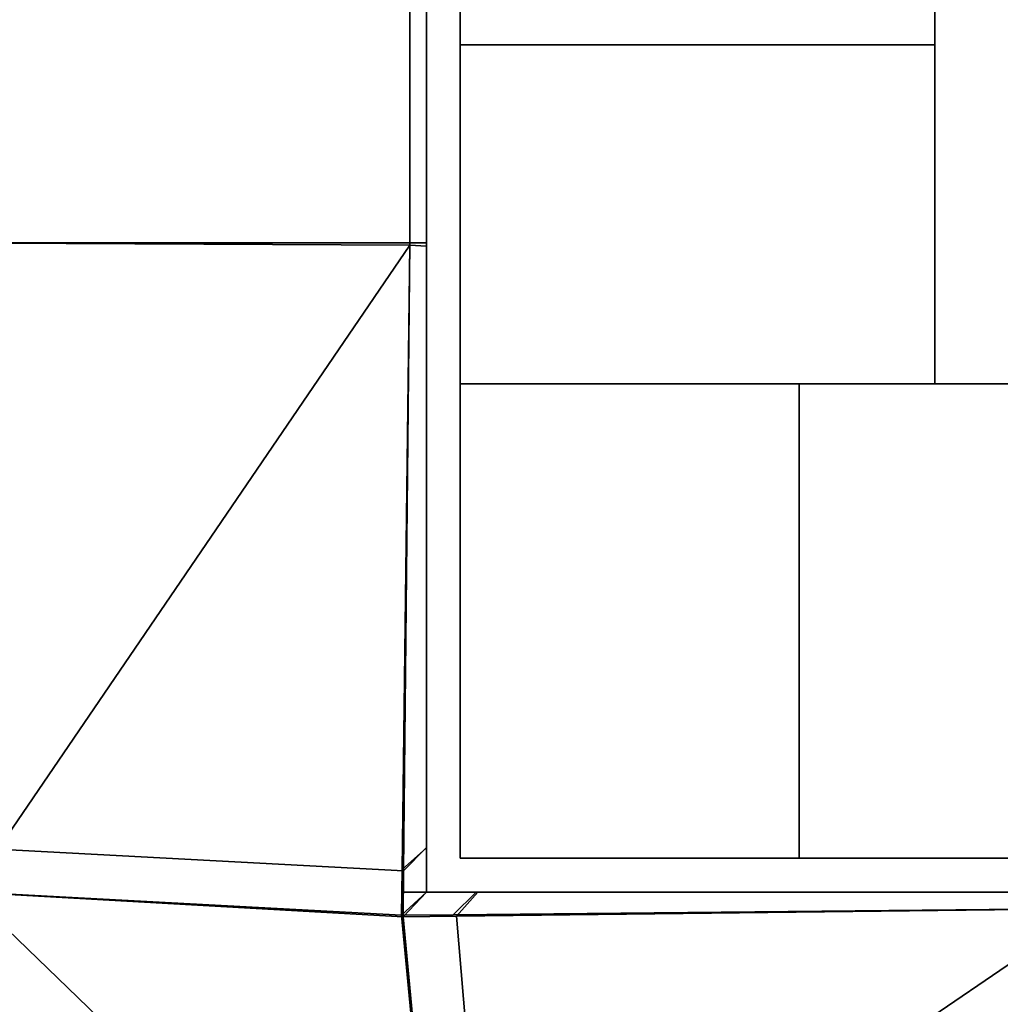
# Model space of a CAD drawing. Extents: x -0.7 to 0.2, y -0.712 to 0.
# Drawn here: x -0.684 to -0.67, y -0.68 to -0.666 of the extents above; entities that cross this region are included whole.
import ezdxf

# ---------------------------------------------------------------- set-up
doc = ezdxf.new("R2010")
doc.units = 0
for name, color, linetype in [('L17_HINGE', 7, 'CONTINUOUS'), ('L20_HINGE', 7, 'CONTINUOUS'), ('L24_SEAL', 7, 'CONTINUOUS'), ('L25_GLASSOUT', 7, 'CONTINUOUS'), ('L26_GLASSIN', 7, 'CONTINUOUS'), ('L27_GLASSRIM', 7, 'CONTINUOUS'), ('L36_SEAL', 7, 'CONTINUOUS'), ('L37_GLASSOUT', 7, 'CONTINUOUS'), ('L38_GLASSIN', 7, 'CONTINUOUS'), ('L39_GLASSRIM', 7, 'CONTINUOUS')]:
    doc.layers.add(name, color=color, linetype=linetype)

msp = doc.modelspace()

# ---------------------------------------------------------------- linework, layer by layer
at = {"layer": 'L17_HINGE', "color": 8}
for points, invisible_edges in [([(-0.678745, -0.669203, 0.053856), (-0.685131, -0.66157, 0.053668), (-0.685155, -0.669171, 0.053667), (-0.678745, -0.669203, 0.053856)], 9), ([(-0.685131, -0.66157, 0.002059), (-0.678745, -0.669171, 0.001871), (-0.685155, -0.669171, 0.00206), (-0.685131, -0.66157, 0.002059)], 9), ([(-0.685131, -0.66157, 0.053668), (-0.678745, -0.669203, 0.053856), (-0.678744, -0.661573, 0.053856), (-0.685131, -0.66157, 0.053668)], 9), ([(-0.678745, -0.669171, 0.001871), (-0.685131, -0.66157, 0.002059), (-0.678744, -0.661573, 0.001871), (-0.678745, -0.669171, 0.001871)], 9), ([(-0.678744, -0.661573, 0.001871), (-0.6785, -0.669171, 0.001864), (-0.678745, -0.669171, 0.001871), (-0.678744, -0.661573, 0.001871)], 9), ([(-0.6785, -0.669219, 0.053864), (-0.678744, -0.661573, 0.053856), (-0.678745, -0.669203, 0.053856), (-0.6785, -0.669219, 0.053864)], 9), ([(-0.6785, -0.669171, 0.001864), (-0.678744, -0.661573, 0.001871), (-0.6785, -0.661573, 0.001864), (-0.6785, -0.669171, 0.001864)], 9), ([(-0.678744, -0.661573, 0.053856), (-0.6785, -0.669219, 0.053864), (-0.6785, -0.661573, 0.053864), (-0.678744, -0.661573, 0.053856)], 9), ([(-0.6785, -0.669171, 0.002237), (-0.6785, -0.661573, 0.053671), (-0.6785, -0.669219, 0.053671), (-0.6785, -0.669171, 0.002237)], 9), ([(-0.6785, -0.661573, 0.053671), (-0.6785, -0.669171, 0.002237), (-0.6785, -0.661573, 0.002237), (-0.6785, -0.661573, 0.053671)], 9), ([(-0.6785, -0.661573, 0.053671), (-0.6785, -0.669219, 0.053864), (-0.6785, -0.669219, 0.053671), (-0.6785, -0.661573, 0.053671)], 9), ([(-0.6785, -0.669219, 0.053864), (-0.6785, -0.661573, 0.053671), (-0.6785, -0.661573, 0.053864), (-0.6785, -0.669219, 0.053864)], 9), ([(-0.6785, -0.661573, 0.001864), (-0.6785, -0.669171, 0.002237), (-0.6785, -0.669171, 0.001864), (-0.6785, -0.661573, 0.001864)], 9), ([(-0.6785, -0.669171, 0.002237), (-0.6785, -0.661573, 0.001864), (-0.6785, -0.661573, 0.002237), (-0.6785, -0.669171, 0.002237)], 9), ([(-0.685155, -0.669171, 0.00206), (-0.678835, -0.678436, 0.001871), (-0.685245, -0.678094, 0.00206), (-0.685155, -0.669171, 0.00206)], 9), ([(-0.685245, -0.678094, 0.053667), (-0.678745, -0.669203, 0.053856), (-0.685155, -0.669171, 0.053667), (-0.685245, -0.678094, 0.053667)], 9), ([(-0.678835, -0.678436, 0.001871), (-0.685155, -0.669171, 0.00206), (-0.678745, -0.669171, 0.001871), (-0.678835, -0.678436, 0.001871)], 9), ([(-0.678745, -0.669171, 0.001871), (-0.6785, -0.678094, 0.001864), (-0.678835, -0.678436, 0.001871), (-0.678745, -0.669171, 0.001871)], 9), ([(-0.6785, -0.678094, 0.001864), (-0.678745, -0.669171, 0.001871), (-0.6785, -0.669171, 0.001864), (-0.6785, -0.678094, 0.001864)], 9), ([(-0.6785, -0.669171, 0.001864), (-0.6785, -0.678094, 0.002322), (-0.6785, -0.678094, 0.001864), (-0.6785, -0.669171, 0.001864)], 9), ([(-0.6785, -0.678094, 0.002322), (-0.6785, -0.669171, 0.001864), (-0.6785, -0.669171, 0.002237), (-0.6785, -0.678094, 0.002322)], 9), ([(-0.6785, -0.669219, 0.053671), (-0.6785, -0.678094, 0.002322), (-0.6785, -0.669171, 0.002237), (-0.6785, -0.669219, 0.053671)], 9), ([(-0.678868, -0.679092, 0.053856), (-0.678745, -0.669203, 0.053856), (-0.685251, -0.67875, 0.053667), (-0.678868, -0.679092, 0.053856)], 9), ([(-0.678745, -0.669203, 0.053856), (-0.685245, -0.678094, 0.053667), (-0.685251, -0.67875, 0.053667), (-0.678745, -0.669203, 0.053856)], 9), ([(-0.678745, -0.669203, 0.053856), (-0.678868, -0.679092, 0.053856), (-0.678859, -0.678415, 0.053856), (-0.678745, -0.669203, 0.053856)], 9), ([(-0.6785, -0.678097, 0.053864), (-0.678745, -0.669203, 0.053856), (-0.678859, -0.678415, 0.053856), (-0.6785, -0.678097, 0.053864)], 9), ([(-0.678745, -0.669203, 0.053856), (-0.6785, -0.678097, 0.053864), (-0.6785, -0.669219, 0.053864), (-0.678745, -0.669203, 0.053856)], 9), ([(-0.6785, -0.678094, 0.002322), (-0.6785, -0.669219, 0.053671), (-0.6785, -0.678097, 0.053671), (-0.6785, -0.678094, 0.002322)], 9), ([(-0.6785, -0.669219, 0.053671), (-0.6785, -0.678097, 0.053864), (-0.6785, -0.678097, 0.053671), (-0.6785, -0.669219, 0.053671)], 9), ([(-0.6785, -0.678097, 0.053864), (-0.6785, -0.669219, 0.053671), (-0.6785, -0.669219, 0.053864), (-0.6785, -0.678097, 0.053864)], 9), ([(-0.685245, -0.678094, 0.00206), (-0.678842, -0.679116, 0.001871), (-0.685251, -0.67875, 0.00206), (-0.685245, -0.678094, 0.00206)], 9), ([(-0.678842, -0.679116, 0.001871), (-0.685245, -0.678094, 0.00206), (-0.678835, -0.678436, 0.001871), (-0.678842, -0.679116, 0.001871)], 9), ([(-0.678859, -0.678415, 0.053856), (-0.6785, -0.67875, 0.053864), (-0.6785, -0.678097, 0.053864), (-0.678859, -0.678415, 0.053856)], 9), ([(-0.6785, -0.67875, 0.001864), (-0.678835, -0.678436, 0.001871), (-0.6785, -0.678094, 0.001864), (-0.6785, -0.67875, 0.001864)], 9), ([(-0.6785, -0.678094, 0.002322), (-0.6785, -0.67875, 0.053671), (-0.6785, -0.67875, 0.002329), (-0.6785, -0.678094, 0.002322)], 9), ([(-0.6785, -0.67875, 0.053671), (-0.6785, -0.678094, 0.002322), (-0.6785, -0.678097, 0.053671), (-0.6785, -0.67875, 0.053671)], 9), ([(-0.6785, -0.678094, 0.001864), (-0.6785, -0.67875, 0.002329), (-0.6785, -0.67875, 0.001864), (-0.6785, -0.678094, 0.001864)], 9), ([(-0.6785, -0.67875, 0.002329), (-0.6785, -0.678094, 0.001864), (-0.6785, -0.678094, 0.002322), (-0.6785, -0.67875, 0.002329)], 9), ([(-0.6785, -0.678097, 0.053671), (-0.6785, -0.67875, 0.053864), (-0.6785, -0.67875, 0.053671), (-0.6785, -0.678097, 0.053671)], 9), ([(-0.6785, -0.67875, 0.053864), (-0.6785, -0.678097, 0.053671), (-0.6785, -0.678097, 0.053864), (-0.6785, -0.67875, 0.053864)], 9), ([(-0.6785, -0.67875, 0.053864), (-0.678859, -0.678415, 0.053856), (-0.678868, -0.679092, 0.053856), (-0.6785, -0.67875, 0.053864)], 9), ([(-0.678835, -0.678436, 0.001871), (-0.6785, -0.67875, 0.001864), (-0.678842, -0.679116, 0.001871), (-0.678835, -0.678436, 0.001871)], 9), ([(-0.67825, -0.685501, 0.00206), (-0.684798, -0.68075, 0.002059), (-0.685251, -0.67875, 0.00206), (-0.67825, -0.685501, 0.00206)], 9), ([(-0.67825, -0.685501, 0.00206), (-0.685251, -0.67875, 0.00206), (-0.678842, -0.679116, 0.001871), (-0.67825, -0.685501, 0.00206)], 8), ([(-0.684798, -0.68075, 0.053669), (-0.67825, -0.685501, 0.053667), (-0.685251, -0.67875, 0.053667), (-0.684798, -0.68075, 0.053669)], 9), ([(-0.67825, -0.685501, 0.053667), (-0.678868, -0.679092, 0.053856), (-0.685251, -0.67875, 0.053667), (-0.67825, -0.685501, 0.053667)], 8), ([(-0.678106, -0.679085, 0.053856), (-0.6785, -0.67875, 0.053864), (-0.678868, -0.679092, 0.053856), (-0.678106, -0.679085, 0.053856)], 9), ([(-0.6785, -0.67875, 0.001864), (-0.678055, -0.679107, 0.001871), (-0.678842, -0.679116, 0.001871), (-0.6785, -0.67875, 0.001864)], 9), ([(-0.678842, -0.67875, 0.002244), (-0.678842, -0.679116, 0.001871), (-0.6785, -0.67875, 0.001864), (-0.678842, -0.67875, 0.002244)], 8), ([(-0.6785, -0.67875, 0.002329), (-0.678842, -0.67875, 0.002244), (-0.6785, -0.67875, 0.001864), (-0.6785, -0.67875, 0.002329)], 8), ([(-0.6785, -0.67875, 0.053671), (-0.677776, -0.67875, 0.002329), (-0.6785, -0.67875, 0.002329), (-0.6785, -0.67875, 0.053671)], 9), ([(-0.677776, -0.67875, 0.002329), (-0.6785, -0.67875, 0.053671), (-0.677803, -0.67875, 0.053651), (-0.677776, -0.67875, 0.002329)], 9), ([(-0.678055, -0.679107, 0.001871), (-0.6785, -0.67875, 0.001864), (-0.67774, -0.67875, 0.001864), (-0.678055, -0.679107, 0.001871)], 9), ([(-0.6785, -0.67875, 0.053864), (-0.678106, -0.679085, 0.053856), (-0.677767, -0.67875, 0.053864), (-0.6785, -0.67875, 0.053864)], 9), ([(-0.6785, -0.67875, 0.053671), (-0.677767, -0.67875, 0.053864), (-0.677803, -0.67875, 0.053651), (-0.6785, -0.67875, 0.053671)], 9), ([(-0.677767, -0.67875, 0.053864), (-0.6785, -0.67875, 0.053671), (-0.6785, -0.67875, 0.053864), (-0.677767, -0.67875, 0.053864)], 9), ([(-0.6785, -0.67875, 0.002329), (-0.67774, -0.67875, 0.001864), (-0.6785, -0.67875, 0.001864), (-0.6785, -0.67875, 0.002329)], 9), ([(-0.67774, -0.67875, 0.001864), (-0.6785, -0.67875, 0.002329), (-0.677776, -0.67875, 0.002329), (-0.67774, -0.67875, 0.001864)], 9), ([(-0.668703, -0.678995, 0.053856), (-0.677767, -0.67875, 0.053864), (-0.678106, -0.679085, 0.053856), (-0.668703, -0.678995, 0.053856)], 9), ([(-0.67774, -0.67875, 0.001864), (-0.668671, -0.678995, 0.001871), (-0.678055, -0.679107, 0.001871), (-0.67774, -0.67875, 0.001864)], 9), ([(-0.677803, -0.67875, 0.053651), (-0.668719, -0.67875, 0.053864), (-0.669193, -0.67875, 0.053399), (-0.677803, -0.67875, 0.053651)], 9), ([(-0.668719, -0.67875, 0.053864), (-0.677803, -0.67875, 0.053651), (-0.677767, -0.67875, 0.053864), (-0.668719, -0.67875, 0.053864)], 9), ([(-0.677803, -0.67875, 0.053651), (-0.669144, -0.67875, 0.002329), (-0.677776, -0.67875, 0.002329), (-0.677803, -0.67875, 0.053651)], 9), ([(-0.669144, -0.67875, 0.002329), (-0.677803, -0.67875, 0.053651), (-0.661436, -0.67875, 0.002329), (-0.669144, -0.67875, 0.002329)], 11), ([(-0.661436, -0.67875, 0.002329), (-0.677803, -0.67875, 0.053651), (-0.628039, -0.67875, 0.002329), (-0.661436, -0.67875, 0.002329)], 11), ([(-0.628039, -0.67875, 0.002329), (-0.677803, -0.67875, 0.053651), (-0.626162, -0.67875, 0.002329), (-0.628039, -0.67875, 0.002329)], 11), ([(-0.626162, -0.67875, 0.002329), (-0.677803, -0.67875, 0.053651), (-0.624547, -0.67875, 0.002595), (-0.626162, -0.67875, 0.002329)], 11), ([(-0.624547, -0.67875, 0.002595), (-0.677803, -0.67875, 0.053651), (-0.623141, -0.67875, 0.003334), (-0.624547, -0.67875, 0.002595)], 11), ([(-0.623141, -0.67875, 0.003334), (-0.677803, -0.67875, 0.053651), (-0.622024, -0.67875, 0.004485), (-0.623141, -0.67875, 0.003334)], 11), ([(-0.622024, -0.67875, 0.004485), (-0.677803, -0.67875, 0.053651), (-0.621306, -0.67875, 0.005948), (-0.622024, -0.67875, 0.004485)], 11), ([(-0.621306, -0.67875, 0.005948), (-0.677803, -0.67875, 0.053651), (-0.621038, -0.67875, 0.007641), (-0.621306, -0.67875, 0.005948)], 11), ([(-0.621038, -0.67875, 0.007641), (-0.677803, -0.67875, 0.053651), (-0.621038, -0.67875, 0.009518), (-0.621038, -0.67875, 0.007641)], 11), ([(-0.621038, -0.67875, 0.009518), (-0.677803, -0.67875, 0.053651), (-0.621038, -0.67875, 0.04621), (-0.621038, -0.67875, 0.009518)], 11), ([(-0.621038, -0.67875, 0.04621), (-0.677803, -0.67875, 0.053651), (-0.621038, -0.67875, 0.048087), (-0.621038, -0.67875, 0.04621)], 11), ([(-0.621038, -0.67875, 0.048087), (-0.677803, -0.67875, 0.053651), (-0.621306, -0.67875, 0.049779), (-0.621038, -0.67875, 0.048087)], 11), ([(-0.621306, -0.67875, 0.049779), (-0.677803, -0.67875, 0.053651), (-0.622024, -0.67875, 0.051242), (-0.621306, -0.67875, 0.049779)], 11), ([(-0.622024, -0.67875, 0.051242), (-0.677803, -0.67875, 0.053651), (-0.669193, -0.67875, 0.053399), (-0.622024, -0.67875, 0.051242)], 13), ([(-0.677776, -0.67875, 0.002329), (-0.668671, -0.67875, 0.001864), (-0.67774, -0.67875, 0.001864), (-0.677776, -0.67875, 0.002329)], 9), ([(-0.668671, -0.67875, 0.001864), (-0.677776, -0.67875, 0.002329), (-0.669144, -0.67875, 0.002329), (-0.668671, -0.67875, 0.001864)], 9), ([(-0.677767, -0.67875, 0.053864), (-0.668703, -0.678995, 0.053856), (-0.668719, -0.67875, 0.053864), (-0.677767, -0.67875, 0.053864)], 9), ([(-0.668671, -0.678995, 0.001871), (-0.67774, -0.67875, 0.001864), (-0.668671, -0.67875, 0.001864), (-0.668671, -0.678995, 0.001871)], 9), ([(-0.678106, -0.679085, 0.053856), (-0.67825, -0.685501, 0.053667), (-0.668703, -0.678995, 0.053856), (-0.678106, -0.679085, 0.053856)], 9), ([(-0.677509, -0.685494, 0.053667), (-0.668703, -0.678995, 0.053856), (-0.67825, -0.685501, 0.053667), (-0.677509, -0.685494, 0.053667)], 9), ([(-0.668671, -0.678995, 0.001871), (-0.677509, -0.685494, 0.00206), (-0.678055, -0.679107, 0.001871), (-0.668671, -0.678995, 0.001871)], 9), ([(-0.677509, -0.685494, 0.00206), (-0.668671, -0.678995, 0.001871), (-0.668671, -0.685405, 0.00206), (-0.677509, -0.685494, 0.00206)], 9), ([(-0.668703, -0.678995, 0.053856), (-0.677509, -0.685494, 0.053667), (-0.668671, -0.685405, 0.053667), (-0.668703, -0.678995, 0.053856)], 9), ([(-0.67825, -0.685501, 0.053667), (-0.678106, -0.679085, 0.053856), (-0.678868, -0.679092, 0.053856), (-0.67825, -0.685501, 0.053667)], 9), ([(-0.678055, -0.679107, 0.001871), (-0.67825, -0.685501, 0.00206), (-0.678842, -0.679116, 0.001871), (-0.678055, -0.679107, 0.001871)], 9), ([(-0.67825, -0.685501, 0.00206), (-0.678055, -0.679107, 0.001871), (-0.677509, -0.685494, 0.00206), (-0.67825, -0.685501, 0.00206)], 9)]:
    msp.add_3dface(points, dxfattribs=dict(at, invisible_edges=invisible_edges))
at = {"layer": 'L20_HINGE', "color": 8}
for points, invisible_edges in [([(-0.678745, -0.669203, 1.997856), (-0.685131, -0.66157, 1.997668), (-0.685155, -0.669171, 1.997667), (-0.678745, -0.669203, 1.997856)], 9), ([(-0.685131, -0.66157, 1.946059), (-0.678745, -0.669171, 1.945871), (-0.685155, -0.669171, 1.94606), (-0.685131, -0.66157, 1.946059)], 9), ([(-0.685131, -0.66157, 1.997668), (-0.678745, -0.669203, 1.997856), (-0.678744, -0.661573, 1.997856), (-0.685131, -0.66157, 1.997668)], 9), ([(-0.678745, -0.669171, 1.945871), (-0.685131, -0.66157, 1.946059), (-0.678744, -0.661573, 1.945871), (-0.678745, -0.669171, 1.945871)], 9), ([(-0.678744, -0.661573, 1.945871), (-0.6785, -0.669171, 1.945864), (-0.678745, -0.669171, 1.945871), (-0.678744, -0.661573, 1.945871)], 9), ([(-0.6785, -0.669219, 1.997864), (-0.678744, -0.661573, 1.997856), (-0.678745, -0.669203, 1.997856), (-0.6785, -0.669219, 1.997864)], 9), ([(-0.6785, -0.669171, 1.945864), (-0.678744, -0.661573, 1.945871), (-0.6785, -0.661573, 1.945864), (-0.6785, -0.669171, 1.945864)], 9), ([(-0.678744, -0.661573, 1.997856), (-0.6785, -0.669219, 1.997864), (-0.6785, -0.661573, 1.997864), (-0.678744, -0.661573, 1.997856)], 9), ([(-0.6785, -0.669171, 1.946237), (-0.6785, -0.661573, 1.997671), (-0.6785, -0.669219, 1.997671), (-0.6785, -0.669171, 1.946237)], 9), ([(-0.6785, -0.661573, 1.997671), (-0.6785, -0.669171, 1.946237), (-0.6785, -0.661573, 1.946237), (-0.6785, -0.661573, 1.997671)], 9), ([(-0.6785, -0.661573, 1.997671), (-0.6785, -0.669219, 1.997864), (-0.6785, -0.669219, 1.997671), (-0.6785, -0.661573, 1.997671)], 9), ([(-0.6785, -0.669219, 1.997864), (-0.6785, -0.661573, 1.997671), (-0.6785, -0.661573, 1.997864), (-0.6785, -0.669219, 1.997864)], 9), ([(-0.6785, -0.661573, 1.945864), (-0.6785, -0.669171, 1.946237), (-0.6785, -0.669171, 1.945864), (-0.6785, -0.661573, 1.945864)], 9), ([(-0.6785, -0.669171, 1.946237), (-0.6785, -0.661573, 1.945864), (-0.6785, -0.661573, 1.946237), (-0.6785, -0.669171, 1.946237)], 9), ([(-0.685155, -0.669171, 1.94606), (-0.678835, -0.678436, 1.945871), (-0.685245, -0.678094, 1.94606), (-0.685155, -0.669171, 1.94606)], 9), ([(-0.685245, -0.678094, 1.997667), (-0.678745, -0.669203, 1.997856), (-0.685155, -0.669171, 1.997667), (-0.685245, -0.678094, 1.997667)], 9), ([(-0.678835, -0.678436, 1.945871), (-0.685155, -0.669171, 1.94606), (-0.678745, -0.669171, 1.945871), (-0.678835, -0.678436, 1.945871)], 9), ([(-0.678745, -0.669171, 1.945871), (-0.6785, -0.678094, 1.945864), (-0.678835, -0.678436, 1.945871), (-0.678745, -0.669171, 1.945871)], 9), ([(-0.6785, -0.678094, 1.945864), (-0.678745, -0.669171, 1.945871), (-0.6785, -0.669171, 1.945864), (-0.6785, -0.678094, 1.945864)], 9), ([(-0.6785, -0.669171, 1.945864), (-0.6785, -0.678094, 1.946322), (-0.6785, -0.678094, 1.945864), (-0.6785, -0.669171, 1.945864)], 9), ([(-0.6785, -0.678094, 1.946322), (-0.6785, -0.669171, 1.945864), (-0.6785, -0.669171, 1.946237), (-0.6785, -0.678094, 1.946322)], 9), ([(-0.6785, -0.669219, 1.997671), (-0.6785, -0.678094, 1.946322), (-0.6785, -0.669171, 1.946237), (-0.6785, -0.669219, 1.997671)], 9), ([(-0.678868, -0.679092, 1.997856), (-0.678745, -0.669203, 1.997856), (-0.685251, -0.67875, 1.997667), (-0.678868, -0.679092, 1.997856)], 9), ([(-0.678745, -0.669203, 1.997856), (-0.685245, -0.678094, 1.997667), (-0.685251, -0.67875, 1.997667), (-0.678745, -0.669203, 1.997856)], 9), ([(-0.678745, -0.669203, 1.997856), (-0.678868, -0.679092, 1.997856), (-0.678859, -0.678415, 1.997856), (-0.678745, -0.669203, 1.997856)], 9), ([(-0.6785, -0.678097, 1.997864), (-0.678745, -0.669203, 1.997856), (-0.678859, -0.678415, 1.997856), (-0.6785, -0.678097, 1.997864)], 9), ([(-0.678745, -0.669203, 1.997856), (-0.6785, -0.678097, 1.997864), (-0.6785, -0.669219, 1.997864), (-0.678745, -0.669203, 1.997856)], 9), ([(-0.6785, -0.678094, 1.946322), (-0.6785, -0.669219, 1.997671), (-0.6785, -0.678097, 1.997671), (-0.6785, -0.678094, 1.946322)], 9), ([(-0.6785, -0.669219, 1.997671), (-0.6785, -0.678097, 1.997864), (-0.6785, -0.678097, 1.997671), (-0.6785, -0.669219, 1.997671)], 9), ([(-0.6785, -0.678097, 1.997864), (-0.6785, -0.669219, 1.997671), (-0.6785, -0.669219, 1.997864), (-0.6785, -0.678097, 1.997864)], 9), ([(-0.685245, -0.678094, 1.94606), (-0.678842, -0.679116, 1.945871), (-0.685251, -0.67875, 1.94606), (-0.685245, -0.678094, 1.94606)], 9), ([(-0.678842, -0.679116, 1.945871), (-0.685245, -0.678094, 1.94606), (-0.678835, -0.678436, 1.945871), (-0.678842, -0.679116, 1.945871)], 9), ([(-0.678859, -0.678415, 1.997856), (-0.6785, -0.67875, 1.997864), (-0.6785, -0.678097, 1.997864), (-0.678859, -0.678415, 1.997856)], 9), ([(-0.6785, -0.67875, 1.945864), (-0.678835, -0.678436, 1.945871), (-0.6785, -0.678094, 1.945864), (-0.6785, -0.67875, 1.945864)], 9), ([(-0.6785, -0.678094, 1.946322), (-0.6785, -0.67875, 1.997671), (-0.6785, -0.67875, 1.946329), (-0.6785, -0.678094, 1.946322)], 9), ([(-0.6785, -0.67875, 1.997671), (-0.6785, -0.678094, 1.946322), (-0.6785, -0.678097, 1.997671), (-0.6785, -0.67875, 1.997671)], 9), ([(-0.6785, -0.678094, 1.945864), (-0.6785, -0.67875, 1.946329), (-0.6785, -0.67875, 1.945864), (-0.6785, -0.678094, 1.945864)], 9), ([(-0.6785, -0.67875, 1.946329), (-0.6785, -0.678094, 1.945864), (-0.6785, -0.678094, 1.946322), (-0.6785, -0.67875, 1.946329)], 9), ([(-0.6785, -0.678097, 1.997671), (-0.6785, -0.67875, 1.997864), (-0.6785, -0.67875, 1.997671), (-0.6785, -0.678097, 1.997671)], 9), ([(-0.6785, -0.67875, 1.997864), (-0.6785, -0.678097, 1.997671), (-0.6785, -0.678097, 1.997864), (-0.6785, -0.67875, 1.997864)], 9), ([(-0.6785, -0.67875, 1.997864), (-0.678859, -0.678415, 1.997856), (-0.678868, -0.679092, 1.997856), (-0.6785, -0.67875, 1.997864)], 9), ([(-0.678835, -0.678436, 1.945871), (-0.6785, -0.67875, 1.945864), (-0.678842, -0.679116, 1.945871), (-0.678835, -0.678436, 1.945871)], 9), ([(-0.67825, -0.685501, 1.94606), (-0.684798, -0.68075, 1.946059), (-0.685251, -0.67875, 1.94606), (-0.67825, -0.685501, 1.94606)], 9), ([(-0.67825, -0.685501, 1.94606), (-0.685251, -0.67875, 1.94606), (-0.678842, -0.679116, 1.945871), (-0.67825, -0.685501, 1.94606)], 8), ([(-0.684798, -0.68075, 1.997669), (-0.67825, -0.685501, 1.997667), (-0.685251, -0.67875, 1.997667), (-0.684798, -0.68075, 1.997669)], 9), ([(-0.67825, -0.685501, 1.997667), (-0.678868, -0.679092, 1.997856), (-0.685251, -0.67875, 1.997667), (-0.67825, -0.685501, 1.997667)], 8), ([(-0.678106, -0.679085, 1.997856), (-0.6785, -0.67875, 1.997864), (-0.678868, -0.679092, 1.997856), (-0.678106, -0.679085, 1.997856)], 9), ([(-0.6785, -0.67875, 1.945864), (-0.678055, -0.679107, 1.945871), (-0.678842, -0.679116, 1.945871), (-0.6785, -0.67875, 1.945864)], 9), ([(-0.678842, -0.67875, 1.946244), (-0.678842, -0.679116, 1.945871), (-0.6785, -0.67875, 1.945864), (-0.678842, -0.67875, 1.946244)], 8), ([(-0.6785, -0.67875, 1.946329), (-0.678842, -0.67875, 1.946244), (-0.6785, -0.67875, 1.945864), (-0.6785, -0.67875, 1.946329)], 8), ([(-0.6785, -0.67875, 1.997671), (-0.677776, -0.67875, 1.946329), (-0.6785, -0.67875, 1.946329), (-0.6785, -0.67875, 1.997671)], 9), ([(-0.677776, -0.67875, 1.946329), (-0.6785, -0.67875, 1.997671), (-0.677803, -0.67875, 1.997651), (-0.677776, -0.67875, 1.946329)], 9), ([(-0.678055, -0.679107, 1.945871), (-0.6785, -0.67875, 1.945864), (-0.67774, -0.67875, 1.945864), (-0.678055, -0.679107, 1.945871)], 9), ([(-0.6785, -0.67875, 1.997864), (-0.678106, -0.679085, 1.997856), (-0.677767, -0.67875, 1.997864), (-0.6785, -0.67875, 1.997864)], 9), ([(-0.6785, -0.67875, 1.997671), (-0.677767, -0.67875, 1.997864), (-0.677803, -0.67875, 1.997651), (-0.6785, -0.67875, 1.997671)], 9), ([(-0.677767, -0.67875, 1.997864), (-0.6785, -0.67875, 1.997671), (-0.6785, -0.67875, 1.997864), (-0.677767, -0.67875, 1.997864)], 9), ([(-0.6785, -0.67875, 1.946329), (-0.67774, -0.67875, 1.945864), (-0.6785, -0.67875, 1.945864), (-0.6785, -0.67875, 1.946329)], 9), ([(-0.67774, -0.67875, 1.945864), (-0.6785, -0.67875, 1.946329), (-0.677776, -0.67875, 1.946329), (-0.67774, -0.67875, 1.945864)], 9), ([(-0.668703, -0.678995, 1.997856), (-0.677767, -0.67875, 1.997864), (-0.678106, -0.679085, 1.997856), (-0.668703, -0.678995, 1.997856)], 9), ([(-0.67774, -0.67875, 1.945864), (-0.668671, -0.678995, 1.945871), (-0.678055, -0.679107, 1.945871), (-0.67774, -0.67875, 1.945864)], 9), ([(-0.677803, -0.67875, 1.997651), (-0.668719, -0.67875, 1.997864), (-0.669193, -0.67875, 1.997399), (-0.677803, -0.67875, 1.997651)], 9), ([(-0.668719, -0.67875, 1.997864), (-0.677803, -0.67875, 1.997651), (-0.677767, -0.67875, 1.997864), (-0.668719, -0.67875, 1.997864)], 9), ([(-0.677803, -0.67875, 1.997651), (-0.669144, -0.67875, 1.946329), (-0.677776, -0.67875, 1.946329), (-0.677803, -0.67875, 1.997651)], 9), ([(-0.669144, -0.67875, 1.946329), (-0.677803, -0.67875, 1.997651), (-0.661436, -0.67875, 1.946329), (-0.669144, -0.67875, 1.946329)], 11), ([(-0.661436, -0.67875, 1.946329), (-0.677803, -0.67875, 1.997651), (-0.628039, -0.67875, 1.946329), (-0.661436, -0.67875, 1.946329)], 11), ([(-0.628039, -0.67875, 1.946329), (-0.677803, -0.67875, 1.997651), (-0.626162, -0.67875, 1.946329), (-0.628039, -0.67875, 1.946329)], 11), ([(-0.626162, -0.67875, 1.946329), (-0.677803, -0.67875, 1.997651), (-0.624547, -0.67875, 1.946595), (-0.626162, -0.67875, 1.946329)], 11), ([(-0.624547, -0.67875, 1.946595), (-0.677803, -0.67875, 1.997651), (-0.623141, -0.67875, 1.947334), (-0.624547, -0.67875, 1.946595)], 11), ([(-0.623141, -0.67875, 1.947334), (-0.677803, -0.67875, 1.997651), (-0.622024, -0.67875, 1.948485), (-0.623141, -0.67875, 1.947334)], 11), ([(-0.622024, -0.67875, 1.948485), (-0.677803, -0.67875, 1.997651), (-0.621306, -0.67875, 1.949948), (-0.622024, -0.67875, 1.948485)], 11), ([(-0.621306, -0.67875, 1.949948), (-0.677803, -0.67875, 1.997651), (-0.621038, -0.67875, 1.951641), (-0.621306, -0.67875, 1.949948)], 11), ([(-0.621038, -0.67875, 1.951641), (-0.677803, -0.67875, 1.997651), (-0.621038, -0.67875, 1.953518), (-0.621038, -0.67875, 1.951641)], 11), ([(-0.621038, -0.67875, 1.953518), (-0.677803, -0.67875, 1.997651), (-0.621038, -0.67875, 1.99021), (-0.621038, -0.67875, 1.953518)], 11), ([(-0.621038, -0.67875, 1.99021), (-0.677803, -0.67875, 1.997651), (-0.621038, -0.67875, 1.992087), (-0.621038, -0.67875, 1.99021)], 11), ([(-0.621038, -0.67875, 1.992087), (-0.677803, -0.67875, 1.997651), (-0.621306, -0.67875, 1.993779), (-0.621038, -0.67875, 1.992087)], 11), ([(-0.621306, -0.67875, 1.993779), (-0.677803, -0.67875, 1.997651), (-0.622024, -0.67875, 1.995242), (-0.621306, -0.67875, 1.993779)], 11), ([(-0.622024, -0.67875, 1.995242), (-0.677803, -0.67875, 1.997651), (-0.669193, -0.67875, 1.997399), (-0.622024, -0.67875, 1.995242)], 13), ([(-0.677776, -0.67875, 1.946329), (-0.668671, -0.67875, 1.945864), (-0.67774, -0.67875, 1.945864), (-0.677776, -0.67875, 1.946329)], 9), ([(-0.668671, -0.67875, 1.945864), (-0.677776, -0.67875, 1.946329), (-0.669144, -0.67875, 1.946329), (-0.668671, -0.67875, 1.945864)], 9), ([(-0.677767, -0.67875, 1.997864), (-0.668703, -0.678995, 1.997856), (-0.668719, -0.67875, 1.997864), (-0.677767, -0.67875, 1.997864)], 9), ([(-0.668671, -0.678995, 1.945871), (-0.67774, -0.67875, 1.945864), (-0.668671, -0.67875, 1.945864), (-0.668671, -0.678995, 1.945871)], 9), ([(-0.678106, -0.679085, 1.997856), (-0.67825, -0.685501, 1.997667), (-0.668703, -0.678995, 1.997856), (-0.678106, -0.679085, 1.997856)], 9), ([(-0.677509, -0.685494, 1.997667), (-0.668703, -0.678995, 1.997856), (-0.67825, -0.685501, 1.997667), (-0.677509, -0.685494, 1.997667)], 9), ([(-0.668671, -0.678995, 1.945871), (-0.677509, -0.685494, 1.94606), (-0.678055, -0.679107, 1.945871), (-0.668671, -0.678995, 1.945871)], 9), ([(-0.677509, -0.685494, 1.94606), (-0.668671, -0.678995, 1.945871), (-0.668671, -0.685405, 1.94606), (-0.677509, -0.685494, 1.94606)], 9), ([(-0.668703, -0.678995, 1.997856), (-0.677509, -0.685494, 1.997667), (-0.668671, -0.685405, 1.997667), (-0.668703, -0.678995, 1.997856)], 9), ([(-0.67825, -0.685501, 1.997667), (-0.678106, -0.679085, 1.997856), (-0.678868, -0.679092, 1.997856), (-0.67825, -0.685501, 1.997667)], 9), ([(-0.678055, -0.679107, 1.945871), (-0.67825, -0.685501, 1.94606), (-0.678842, -0.679116, 1.945871), (-0.678055, -0.679107, 1.945871)], 9), ([(-0.67825, -0.685501, 1.94606), (-0.678055, -0.679107, 1.945871), (-0.677509, -0.685494, 1.94606), (-0.67825, -0.685501, 1.94606)], 9)]:
    msp.add_3dface(points, dxfattribs=dict(at, invisible_edges=invisible_edges))
at = {"layer": 'L24_SEAL', "color": 8, "invisible_edges": 9}
for points in [[(-0.678, -0.67825, 2), (-0.678, -0.67125), (-0.678, -0.67825), (-0.678, -0.67825, 2)], [(-0.678, -0.67125), (-0.678, -0.67825, 2), (-0.678, -0.67125, 2), (-0.678, -0.67125)], [(-0.678, -0.67125, 2), (-0.673, -0.67125), (-0.678, -0.67125), (-0.678, -0.67125, 2)], [(-0.673, -0.67125), (-0.678, -0.67125, 2), (-0.673, -0.67125, 2), (-0.673, -0.67125)], [(-0.673, -0.67825, 2), (-0.678, -0.67125, 2), (-0.678, -0.67825, 2), (-0.673, -0.67825, 2)], [(-0.678, -0.67125, 2), (-0.673, -0.67825, 2), (-0.673, -0.67125, 2), (-0.678, -0.67125, 2)], [(-0.678, -0.67125), (-0.673, -0.67825), (-0.678, -0.67825), (-0.678, -0.67125)], [(-0.673, -0.67825), (-0.678, -0.67125), (-0.673, -0.67125), (-0.673, -0.67825)], [(-0.673, -0.67125), (-0.673, -0.67825, 2), (-0.673, -0.67825), (-0.673, -0.67125)], [(-0.673, -0.67825, 2), (-0.673, -0.67125), (-0.673, -0.67125, 2), (-0.673, -0.67825, 2)], [(-0.673, -0.67825), (-0.678, -0.67825, 2), (-0.678, -0.67825), (-0.673, -0.67825)], [(-0.678, -0.67825, 2), (-0.673, -0.67825), (-0.673, -0.67825, 2), (-0.678, -0.67825, 2)]]:
    msp.add_3dface(points, dxfattribs=at)
at = {"layer": 'L25_GLASSOUT', "color": 8, "invisible_edges": 9}
for points in [[(-0.353, -0.67825), (-0.673, -0.67825, 2), (-0.673, -0.67825), (-0.353, -0.67825)], [(-0.673, -0.67825, 2), (-0.353, -0.67825), (-0.353, -0.67825, 2), (-0.673, -0.67825, 2)]]:
    msp.add_3dface(points, dxfattribs=at)
at = {"layer": 'L26_GLASSIN', "color": 8, "invisible_edges": 9}
for points in [[(-0.673, -0.67125, 2), (-0.353, -0.67125), (-0.673, -0.67125), (-0.673, -0.67125, 2)], [(-0.353, -0.67125), (-0.673, -0.67125, 2), (-0.353, -0.67125, 2), (-0.353, -0.67125)]]:
    msp.add_3dface(points, dxfattribs=at)
at = {"layer": 'L27_GLASSRIM', "color": 8, "invisible_edges": 9}
for points in [[(-0.673, -0.67825, 2), (-0.353, -0.67125, 2), (-0.673, -0.67125, 2), (-0.673, -0.67825, 2)], [(-0.353, -0.67125, 2), (-0.673, -0.67825, 2), (-0.353, -0.67825, 2), (-0.353, -0.67125, 2)], [(-0.353, -0.67125), (-0.673, -0.67825), (-0.673, -0.67125), (-0.353, -0.67125)], [(-0.673, -0.67825), (-0.353, -0.67125), (-0.353, -0.67825), (-0.673, -0.67825)], [(-0.673, -0.67125, 2), (-0.673, -0.67825), (-0.673, -0.67825, 2), (-0.673, -0.67125, 2)], [(-0.673, -0.67825), (-0.673, -0.67125, 2), (-0.673, -0.67125), (-0.673, -0.67825)]]:
    msp.add_3dface(points, dxfattribs=at)
at = {"layer": 'L36_SEAL', "color": 8, "invisible_edges": 9}
for points in [[(-0.678, -0.66625, 2), (-0.671, -0.66625), (-0.678, -0.66625), (-0.678, -0.66625, 2)], [(-0.671, -0.66625), (-0.678, -0.66625, 2), (-0.671, -0.66625, 2), (-0.671, -0.66625)], [(-0.678, -0.66625), (-0.671, -0.67125), (-0.678, -0.67125), (-0.678, -0.66625)], [(-0.671, -0.67125), (-0.678, -0.66625), (-0.671, -0.66625), (-0.671, -0.67125)], [(-0.678, -0.66625, 2), (-0.678, -0.67125), (-0.678, -0.67125, 2), (-0.678, -0.66625, 2)], [(-0.678, -0.67125), (-0.678, -0.66625, 2), (-0.678, -0.66625), (-0.678, -0.67125)], [(-0.671, -0.67125, 2), (-0.678, -0.66625, 2), (-0.678, -0.67125, 2), (-0.671, -0.67125, 2)], [(-0.678, -0.66625, 2), (-0.671, -0.67125, 2), (-0.671, -0.66625, 2), (-0.678, -0.66625, 2)], [(-0.671, -0.67125), (-0.671, -0.66625, 2), (-0.671, -0.67125, 2), (-0.671, -0.67125)], [(-0.671, -0.66625, 2), (-0.671, -0.67125), (-0.671, -0.66625), (-0.671, -0.66625, 2)], [(-0.671, -0.67125, 2), (-0.678, -0.67125), (-0.671, -0.67125), (-0.671, -0.67125, 2)], [(-0.678, -0.67125), (-0.671, -0.67125, 2), (-0.678, -0.67125, 2), (-0.678, -0.67125)]]:
    msp.add_3dface(points, dxfattribs=at)
at = {"layer": 'L37_GLASSOUT', "color": 8, "invisible_edges": 9}
for points in [[(-0.678, -0.00525, 2), (-0.678, -0.66625), (-0.678, -0.66625, 2), (-0.678, -0.00525, 2)], [(-0.678, -0.66625), (-0.678, -0.00525, 2), (-0.678, -0.00525), (-0.678, -0.66625)]]:
    msp.add_3dface(points, dxfattribs=at)
at = {"layer": 'L38_GLASSIN', "color": 8, "invisible_edges": 9}
for points in [[(-0.671, -0.00525), (-0.671, -0.66625, 2), (-0.671, -0.66625), (-0.671, -0.00525)], [(-0.671, -0.66625, 2), (-0.671, -0.00525), (-0.671, -0.00525, 2), (-0.671, -0.66625, 2)]]:
    msp.add_3dface(points, dxfattribs=at)
at = {"layer": 'L39_GLASSRIM', "color": 8, "invisible_edges": 9}
for points in [[(-0.671, -0.66625, 2), (-0.678, -0.00525, 2), (-0.678, -0.66625, 2), (-0.671, -0.66625, 2)], [(-0.678, -0.00525, 2), (-0.671, -0.66625, 2), (-0.671, -0.00525, 2), (-0.678, -0.00525, 2)], [(-0.678, -0.00525), (-0.671, -0.66625), (-0.678, -0.66625), (-0.678, -0.00525)], [(-0.671, -0.66625), (-0.678, -0.00525), (-0.671, -0.00525), (-0.671, -0.66625)], [(-0.671, -0.66625), (-0.678, -0.66625, 2), (-0.678, -0.66625), (-0.671, -0.66625)], [(-0.678, -0.66625, 2), (-0.671, -0.66625), (-0.671, -0.66625, 2), (-0.678, -0.66625, 2)]]:
    msp.add_3dface(points, dxfattribs=at)

doc.saveas('drawing.dxf')
